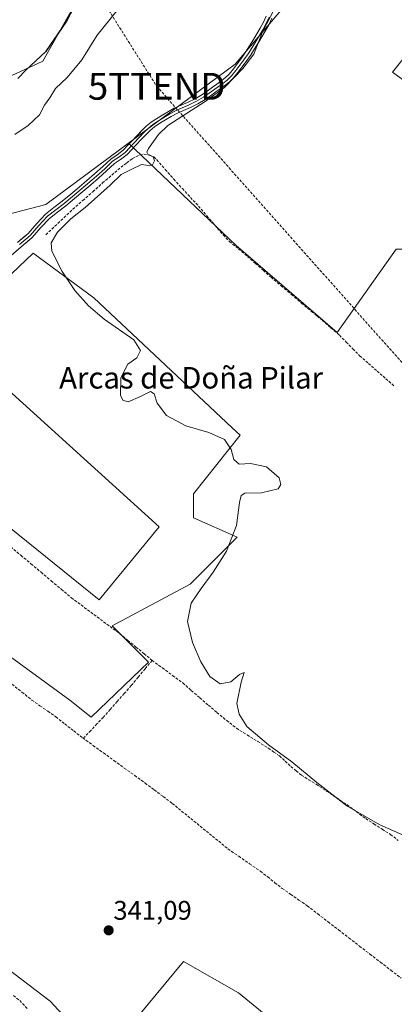
# Model space of a CAD drawing. Units: metres. Extents: x 601593 to 605075, y 4662082 to 4664445.
# Drawn here: x 602349 to 602488, y 4663791 to 4664158 of the extents above; entities that cross this region are included whole.
import ezdxf
from ezdxf.enums import TextEntityAlignment as Align

# ---------------------------------------------------------------- set-up
doc = ezdxf.new("R2010")
doc.units = ezdxf.units.M
doc.header["$MEASUREMENT"] = 0
doc.linetypes.add('TRAZOSX2', pattern=[1.5, 1, -0.5])
doc.layers.get('0').update_dxf_attribs({"lineweight": 5})
for name, color, linetype, lineweight in [('Carátula', 7, 'Continuous', 5), ('Conducción de hidrocarburos lineal', 6, 'TRAZOSX2', 0), ('Corriente artificial lineal', 5, 'TRAZOSX2', 13), ('Cultivos herbáceos CxS', 92, 'Continuous', 0), ('Cultivos leñosos CxS', 92, 'Continuous', 0), ('Curva de nivel maestra', 36, 'Continuous', 30), ('Curva de nivel normal', 36, 'Continuous', 0), ('Layer 0', 7, 'Continuous', 0), ('Pastizal CxS', 92, 'Continuous', 0), ('Punto de cota en terreno', 7, 'Continuous', 0), ('Rótulo de punto de cota en terreno', 19, 'Continuous', 0), ('Texto cartográfico', 19, 'Continuous', 0), ('Torre de tendido puntual', 7, 'Continuous', 0)]:
    doc.layers.add(name, color=color, linetype=linetype, lineweight=lineweight)
doc.styles.add('Arial', font='txt', dxfattribs={"height": 0.2})

# ---------------------------------------------------------------- blocks, each defined once
blk = doc.blocks.new('*U184')
at = {"layer": 'Curva de nivel normal', "color": 36, "linetype": 'Continuous', "lineweight": 0}
blk.add_polyline3d([(602384.75, 4664161.11, 345), (602377.34, 4664152.09, 345), (602371.65, 4664142.98, 345), (602366.17, 4664136.31, 345), (602361.84, 4664132.31, 345), (602359.82, 4664128.75, 345), (602357.8, 4664126.09, 345), (602355.9, 4664122.42, 345), (602351.76, 4664118.44, 345), (602346.74, 4664115.08, 345)], dxfattribs=at)
blk = doc.blocks.new('*U190')
at = {"layer": 'Curva de nivel normal', "color": 36, "linetype": 'Continuous', "lineweight": 0}
blk.add_polyline3d([(602444.86, 4664164.8, 340), (602438.88, 4664153.3, 340), (602435.7, 4664145.05, 340), (602431.6, 4664139.64, 340), (602424.73, 4664132.67, 340), (602417.61, 4664127.38, 340), (602403.66, 4664118.44, 340), (602400.17, 4664115.15, 340), (602396.45, 4664109.92, 340), (602395.87, 4664108.53, 340), (602396.32, 4664107.51, 340), (602398.27, 4664106.85, 340), (602398.77, 4664105.38, 340), (602398, 4664103.83, 340), (602396.66, 4664103.64, 340), (602393.84, 4664103.97, 340), (602390.01, 4664102.06, 340), (602386.34, 4664100.19, 340), (602382.23, 4664096.22, 340), (602372.88, 4664087.97, 340), (602367.54, 4664083.81, 340), (602362.58, 4664078.78, 340), (602360.32, 4664074.76, 340), (602360.56, 4664071.76, 340), (602364.33, 4664064.17, 340), (602369.1, 4664057.04, 340), (602374.2, 4664051.38, 340), (602380.02, 4664046.42, 340), (602391.02, 4664038.75, 340), (602393.47, 4664034.69, 340), (602392.15, 4664031.99, 340), (602388.86, 4664029.6, 340), (602386.2, 4664024.62, 340), (602386.06, 4664018.1, 340), (602386.98, 4664016.3, 340), (602388.9, 4664015.66, 340), (602393.47, 4664017.64, 340), (602397.2, 4664019.53, 340), (602398.63, 4664018.56, 340), (602399.67, 4664015.17, 340), (602403.23, 4664010.61, 340), (602410.39, 4664006.67, 340), (602418.94, 4664004.2, 340), (602424.81, 4664001.64, 340), (602427.28, 4663997.92, 340), (602428.2, 4663994.17, 340), (602430.2, 4663992.4, 340), (602434.47, 4663992.69, 340), (602440.36, 4663991.43, 340), (602445.13, 4663987.4, 340), (602445.75, 4663984.92, 340), (602444.75, 4663983.32, 340), (602438.51, 4663981.78, 340), (602432.31, 4663981.67, 340), (602431.01, 4663980.83, 340), (602430.4, 4663978.23, 340), (602429.23, 4663969.65, 340), (602425.56, 4663960.09, 340), (602420.6, 4663952.23, 340), (602416.11, 4663946.15, 340), (602412.41, 4663940.7, 340), (602411.03, 4663933.89, 340), (602412.89, 4663926.04, 340), (602416, 4663918.85, 340), (602419.33, 4663913.43, 340), (602423.16, 4663910.63, 340), (602427.1, 4663911.48, 340), (602430.33, 4663914.21, 340), (602432.02, 4663914.92, 340), (602431, 4663911.27, 340), (602429.39, 4663903.4, 340), (602430.2, 4663899.46, 340), (602433.06, 4663894.87, 340), (602441.18, 4663887.97, 340), (602449.86, 4663881.62, 340), (602459.12, 4663873.96, 340), (602470.27, 4663865.27, 340), (602482.61, 4663858.17, 340), (602492.99, 4663853.59, 340)], dxfattribs=at)
blk = doc.blocks.new('5PATER')
at = {"layer": 'Carátula', "linetype": 'Continuous', "lineweight": 5}
h = blk.add_hatch(color=250, dxfattribs=at)
edge = h.paths.add_edge_path()
edge.add_ellipse((0, 0.01), major_axis=(-1.33, -1.34), ratio=0.999422, start_angle=0, end_angle=360)
blk = doc.blocks.new('5TTEND')
blk.add_text('5TTEND', height=10).set_placement((0, 0), align=Align.MIDDLE_CENTER)

msp = doc.modelspace()

# ---------------------------------------------------------------- linework, layer by layer
at = {"layer": 'Conducción de hidrocarburos lineal', "color": 6, "linetype": 'TRAZOSX2', "lineweight": 0}
msp.add_polyline3d([(602220.26, 4664403.89, 339.3), (602273.76, 4664332.58, 354.31), (602399.54, 4664133.08, 341.49), (602532.58, 4663983.21, 338.92), (602624.48, 4663876.61, 339.07), (602720.96, 4663764.11, 338.31), (602759.59, 4663718.57, 334.33), (602905.19, 4663535.34, 349.5), (603048.57, 4663369.46, 356.19), (603168.81, 4663230.24, 360.08), (603183.13, 4663211.27, 360.21), (603243.63, 4663142.55, 362.37), (603523.4, 4662796.26, 364.45), (603680.82, 4662614.9, 364.46), (603818.03, 4662457.92, 364.47), (603982.63, 4662219.08, 365.12), (604066.24, 4662117.26, 365.3)], dxfattribs=at)
at = {"layer": 'Corriente artificial lineal', "color": 5, "linetype": 'TRAZOSX2', "lineweight": 13}
for points in [[(602358.34, 4664077.85, 340.74), (602361.68, 4664081.01, 340.57), (602365.01, 4664084.17, 340.47), (602368.35, 4664087.33, 340.55), (602372.04, 4664090.59, 340.45), (602375.72, 4664093.84, 340.37), (602379.41, 4664097.1, 340.39), (602382.84, 4664100.04, 340.32), (602386.27, 4664102.98, 340.2), (602388.37, 4664104.59, 340.27), (602390.47, 4664106.19, 340.4), (602393.24, 4664107.57, 340.22), (602394.71, 4664107.82, 339.96), (602396.73, 4664107.61, 339.62), (602398.43, 4664106.8, 339.65), (602399.55, 4664105.75, 339.64), (602402.74, 4664102.16, 339.61), (602405.92, 4664098.57, 339.49), (602409.11, 4664094.98, 339.65), (602412.11, 4664091.73, 339.63), (602415.11, 4664088.47, 339.55), (602418.17, 4664084.9, 339.64), (602421.22, 4664081.34, 339.66), (602424.28, 4664077.77, 339.75), (602426.62, 4664075.32, 339.71), (602429.98, 4664072.55, 339.53), (602433.33, 4664069.78, 339.48), (602436.25, 4664067.18, 339.42), (602439.16, 4664064.59, 339.44), (602442.08, 4664061.99, 339.41), (602445.86, 4664058.8, 339.46), (602449.63, 4664055.61, 339.37), (602453.41, 4664052.41, 339.37), (602457.18, 4664049.22, 339.38), (602459.21, 4664047.59, 339.36), (602461.24, 4664045.96, 339.35), (602464.37, 4664043.2, 339.3), (602467.5, 4664040.44, 339.39), (602470.01, 4664037.89, 339.47), (602472.53, 4664035.35, 339.39), (602475.04, 4664032.8, 339.36), (602478.29, 4664029.95, 339.4), (602481.53, 4664027.11, 339.45), (602484.78, 4664024.26, 339.35), (602488.02, 4664021.42, 339.3)], [(602345.24, 4663961.7, 340.57), (602349, 4663958.53, 340.5), (602352.77, 4663955.37, 340.46), (602356.53, 4663952.2, 340.43), (602360.29, 4663949.03, 340.43), (602364.05, 4663945.87, 340.45), (602367.81, 4663942.7, 340.42), (602371.41, 4663940.03, 340.38), (602375, 4663937.36, 340.42), (602378.6, 4663934.69, 340.6), (602382.19, 4663932.02, 340.93), (602385.79, 4663929.35, 340.87), (602388.8, 4663926.87, 340.61), (602391.82, 4663924.38, 340.51), (602394.83, 4663921.9, 340.78), (602397.84, 4663919.41, 340.82)], [(602397.84, 4663919.41, 340.82), (602395.24, 4663916.28, 340.72), (602392.64, 4663913.15, 340.64), (602390.04, 4663910.02, 340.61), (602387.45, 4663907.07, 340.96), (602384.85, 4663904.12, 341.56), (602382.26, 4663901.17, 341.45), (602379.66, 4663898.22, 341.4), (602377.32, 4663895.78, 340.87), (602374.99, 4663893.33, 340.74), (602372.65, 4663890.89, 340.68), (602372, 4663890.56, 340.65)], [(602397.84, 4663919.41, 340.82), (602401.64, 4663916.61, 340.91), (602405.44, 4663913.8, 340.74), (602409.24, 4663911, 340.66), (602412.41, 4663908.24, 340.73), (602415.58, 4663905.49, 340.43), (602418.75, 4663902.73, 340.24), (602421.92, 4663899.97, 340.21), (602425.57, 4663897.06, 340.13), (602429.21, 4663894.15, 340.17), (602433.17, 4663891.68, 340.13), (602437.12, 4663889.21, 340.18), (602441.08, 4663886.74, 340.2), (602443.15, 4663885.31, 340.15), (602445.21, 4663883.87, 340.1), (602447.33, 4663881.9, 340.1), (602449.45, 4663879.92, 340.11), (602451.43, 4663878.32, 340.11), (602453.41, 4663876.71, 340.1), (602456.14, 4663875.01, 340.07), (602458.86, 4663873.31, 340.05), (602462.7, 4663870.76, 340.05), (602466.54, 4663868.22, 339.93), (602470.38, 4663865.67, 339.97), (602473.84, 4663863.11, 339.97), (602477.3, 4663860.54, 340.05), (602480.37, 4663858.56, 340.06), (602483.45, 4663856.58, 340.05), (602486.52, 4663854.6, 340.07), (602489.43, 4663852.42, 340.05)], [(602345.68, 4663910.54, 340.71), (602349.41, 4663907.59, 340.73), (602353.14, 4663904.63, 340.7), (602356.1, 4663902.55, 340.71), (602359.06, 4663900.47, 340.67), (602362.02, 4663898.39, 340.67), (602365.35, 4663895.78, 340.64), (602368.67, 4663893.17, 340.65), (602372, 4663890.56, 340.65)], [(602372, 4663890.56, 340.65), (602375.87, 4663887.76, 340.9), (602379.75, 4663884.96, 340.8), (602383.62, 4663882.16, 340.65), (602387.49, 4663879.36, 340.59), (602391.37, 4663876.56, 340.57), (602395.24, 4663873.76, 340.5), (602398.61, 4663871.23, 340.49), (602401.97, 4663868.71, 340.56), (602405.34, 4663866.18, 340.48), (602408.79, 4663863.36, 340.47), (602412.24, 4663860.54, 340.5), (602415.7, 4663857.73, 340.43), (602419.15, 4663854.91, 340.52), (602422.6, 4663852.09, 340.52), (602426.05, 4663849.27, 340.57), (602430.07, 4663846.49, 340.56), (602434.1, 4663843.71, 340.6), (602438.12, 4663840.93, 340.58), (602440.82, 4663838.8, 340.58), (602443.52, 4663836.68, 340.53), (602446.22, 4663834.55, 340.47), (602449.33, 4663832.39, 340.47), (602452.45, 4663830.23, 340.5), (602455.56, 4663828.07, 340.42), (602459.45, 4663825.07, 340.45), (602463.33, 4663822.08, 340.46), (602467.22, 4663819.08, 340.6), (602471.1, 4663816.09, 340.55), (602474.99, 4663813.09, 340.49), (602478.87, 4663810.09, 340.51), (602482.76, 4663807.1, 340.47), (602486.64, 4663804.1, 340.43), (602490.53, 4663801.11, 340.54)], [(602346.28, 4663794.69, 341.47), (602348.59, 4663792.78, 341.32), (602351.49, 4663789.71, 341.22)]]:
    msp.add_polyline3d(points, dxfattribs=at)
at = {"layer": 'Cultivos herbáceos CxS', "color": 92, "linetype": 'Continuous', "lineweight": 0}
for points in [[(602389.01, 4664111.86, 340.53), (602429.16, 4664073.77, 339.5), (602466.62, 4664041.47, 339.5), (602488.58, 4664072.48, 339.07), (602497.62, 4664072.48, 339.33), (602526.05, 4664109.94, 338.63), (602487.29, 4664138.36, 338.9), (602502.79, 4664157.74, 338.52), (602515.71, 4664153.87, 338.72), (602528.63, 4664170.66, 338.67), (602569.97, 4664144.82, 338.22), (602590.64, 4664162.91, 338.16), (602633.27, 4664135.78, 337.67), (602637.91, 4664150.68, 337.69), (602643.85, 4664166.49, 337.01), (602691.87, 4664219.87, 336.09), (602716.41, 4664238.01, 336.21), (602741.79, 4664241.71, 335.6), (602756.23, 4664257.13, 335.99)], [(602228.09, 4664080.49, 352.23), (602237.69, 4664097.57, 351.33), (602249.43, 4664099.7, 351.26), (602260.1, 4664105.04, 351.35), (602263.71, 4664109.11, 351.7), (602267.57, 4664113.45, 351.69), (602277.17, 4664124.26, 352.1), (602304.91, 4664105.04, 349.56), (602331.04, 4664130.37, 351.67), (602357.2, 4664142.4, 348.3), (602377.47, 4664178.7, 350.67)], [(602377.47, 4664178.7, 350.67), (602357.2, 4664142.4, 348.3), (602331.04, 4664130.37, 351.67)], [(602526.05, 4664109.94, 338.63), (602487.29, 4664138.36, 338.9), (602502.79, 4664157.74, 338.52)], [(602389.01, 4664111.86, 340.53), (602358.26, 4664089.03, 341.43), (602304.91, 4664075.15, 342.68), (602284.1, 4664052.01, 342.13), (602268.38, 4664042.84, 345.71)], [(602304.91, 4664075.15, 342.68), (602358.26, 4664089.03, 341.43), (602389.01, 4664111.86, 340.53), (602429.16, 4664073.77, 339.5), (602466.62, 4664041.47, 339.5), (602488.58, 4664072.48, 339.07)], [(602329.46, 4663932.1, 340.63), (602367.23, 4663904.67, 340.46), (602375.15, 4663898.28, 341.41), (602396.54, 4663918.74, 341.02), (602382.97, 4663932.31, 340.88), (602412.04, 4663947.81, 339.99), (602429.48, 4663965.25, 339.98), (602413.28, 4663972.49, 340.48), (602413.28, 4663981.42, 341.03), (602430.65, 4664003.23, 339.71), (602427.47, 4664006.11, 339.68), (602376.13, 4664054.3, 339.89), (602353.63, 4664071, 340.67), (602321.62, 4664040.61, 341), (602400.41, 4663969.13, 340.5), (602378.13, 4663942, 340.52), (602291.04, 4664012.16, 341.38)], [(602291.04, 4664012.16, 341.38), (602378.13, 4663942, 340.52), (602400.41, 4663969.13, 340.5), (602321.62, 4664040.61, 341), (602353.63, 4664071, 340.67), (602376.13, 4664054.3, 339.89), (602427.47, 4664006.11, 339.68), (602430.65, 4664003.23, 339.71), (602413.28, 4663981.42, 341.03), (602413.28, 4663972.49, 340.48), (602429.48, 4663965.25, 339.98), (602412.04, 4663947.81, 339.99), (602382.97, 4663932.31, 340.88), (602396.54, 4663918.74, 341.02), (602375.15, 4663898.28, 341.41), (602367.23, 4663904.67, 340.46), (602329.46, 4663932.1, 340.63)], [(602182.9, 4663864.16, 342.03), (602179.5, 4663861.58, 341.99), (602170.78, 4663841.23, 342.02), (602354.36, 4663708.49, 341.54), (602379.83, 4663721.79, 341.51), (602411.88, 4663742.04, 341.23), (602448.47, 4663780.6, 340.81), (602430.02, 4663795.75, 340.83), (602409.5, 4663807.29, 341.13), (602379.66, 4663771.27, 341.25), (602359.94, 4663792.54, 341.34), (602319.71, 4663823.12, 341.3), (602297.1, 4663805.87, 341.89), (602275.04, 4663789.04, 341.66), (602257.97, 4663803.99, 341.72)], [(602448.47, 4663780.6, 340.81), (602430.02, 4663795.75, 340.83), (602409.5, 4663807.29, 341.13), (602379.66, 4663771.27, 341.25), (602359.94, 4663792.54, 341.34), (602319.71, 4663823.12, 341.3)]]:
    msp.add_polyline3d(points, dxfattribs=at)
at = {"layer": 'Cultivos leñosos CxS', "color": 92, "linetype": 'Continuous', "lineweight": 0}
for points in [[(602488.58, 4664072.48, 339.07), (602466.62, 4664041.47, 339.5), (602466.62, 4664041.47, 339.5), (602429.16, 4664073.77, 339.5), (602389.01, 4664111.86, 340.53), (602428.69, 4664141.34, 339.86), (602446.44, 4664162.1, 339.19), (602439.44, 4664197.65, 341.21), (602448.56, 4664240.45, 341.67), (602455.08, 4664267.89, 341.73), (602468.01, 4664291.64, 340.38), (602483.9, 4664331.05, 338.88), (602503.03, 4664328.92, 337.81)], [(602483.9, 4664331.05, 338.88), (602468.01, 4664291.64, 340.38), (602455.08, 4664267.89, 341.73), (602448.56, 4664240.45, 341.67), (602439.44, 4664197.65, 341.21), (602446.44, 4664162.1, 339.19), (602428.69, 4664141.34, 339.86), (602389.01, 4664111.86, 340.53)], [(602389.01, 4664111.86, 340.53), (602429.16, 4664073.77, 339.5), (602466.62, 4664041.47, 339.5), (602488.58, 4664072.48, 339.07), (602497.62, 4664072.48, 339.33), (602526.05, 4664109.94, 338.63), (602487.29, 4664138.36, 338.9), (602502.79, 4664157.74, 338.52), (602515.71, 4664153.87, 338.72), (602528.63, 4664170.66, 338.67), (602569.97, 4664144.82, 338.22), (602590.64, 4664162.91, 338.16), (602633.27, 4664135.78, 337.67), (602637.91, 4664150.68, 337.69), (602643.85, 4664166.49, 337.01), (602691.87, 4664219.87, 336.09), (602716.41, 4664238.01, 336.21), (602741.79, 4664241.71, 335.6), (602756.23, 4664257.13, 335.99)], [(602502.79, 4664157.74, 338.52), (602487.29, 4664138.36, 338.9), (602526.05, 4664109.94, 338.63)], [(602291.04, 4664012.16, 341.38), (602378.13, 4663942, 340.52), (602400.41, 4663969.13, 340.5), (602321.62, 4664040.61, 341), (602353.63, 4664071, 340.67), (602376.13, 4664054.3, 339.89), (602427.47, 4664006.11, 339.68), (602430.65, 4664003.23, 339.71), (602413.28, 4663981.42, 341.03), (602413.28, 4663972.49, 340.48), (602429.48, 4663965.25, 339.98), (602412.04, 4663947.81, 339.99), (602382.97, 4663932.31, 340.88), (602396.54, 4663918.74, 341.02), (602375.15, 4663898.28, 341.41), (602367.23, 4663904.67, 340.46), (602329.46, 4663932.1, 340.63)], [(602291.04, 4664012.16, 341.38), (602378.13, 4663942, 340.52), (602400.41, 4663969.13, 340.5), (602321.62, 4664040.61, 341), (602353.63, 4664071, 340.67), (602376.13, 4664054.3, 339.89), (602427.47, 4664006.11, 339.68), (602430.65, 4664003.23, 339.71), (602413.28, 4663981.42, 341.03), (602413.28, 4663972.49, 340.48), (602429.48, 4663965.25, 339.98), (602412.04, 4663947.81, 339.99), (602382.97, 4663932.31, 340.88), (602396.54, 4663918.74, 341.02), (602375.15, 4663898.28, 341.41), (602367.23, 4663904.67, 340.46), (602329.46, 4663932.1, 340.63)], [(602182.9, 4663864.16, 342.03), (602179.5, 4663861.58, 341.99), (602170.78, 4663841.23, 342.02), (602354.36, 4663708.49, 341.54), (602379.83, 4663721.79, 341.51), (602411.88, 4663742.04, 341.23), (602448.47, 4663780.6, 340.81), (602430.02, 4663795.75, 340.83), (602409.5, 4663807.29, 341.13), (602379.66, 4663771.27, 341.25), (602359.94, 4663792.54, 341.34), (602319.71, 4663823.12, 341.3), (602297.1, 4663805.87, 341.89), (602275.04, 4663789.04, 341.66), (602257.97, 4663803.99, 341.72)]]:
    msp.add_polyline3d(points, dxfattribs=at)
msp.add_polyline3d([(602354.36, 4663708.49, 341.54), (602170.78, 4663841.23, 342.02), (602179.5, 4663861.58, 341.99), (602182.9, 4663864.16, 342.03), (602257.97, 4663803.99, 341.72), (602275.04, 4663789.04, 341.66), (602297.1, 4663805.87, 341.89), (602319.71, 4663823.12, 341.3), (602359.94, 4663792.54, 341.34), (602379.66, 4663771.27, 341.25), (602409.5, 4663807.29, 341.13), (602430.02, 4663795.75, 340.83), (602448.47, 4663780.6, 340.81), (602411.88, 4663742.04, 341.23), (602379.83, 4663721.79, 341.51), (602354.36, 4663708.49, 341.54)], close=True, dxfattribs=at)
at = {"layer": 'Curva de nivel maestra', "color": 36, "linetype": 'Continuous', "lineweight": 30}
msp.add_polyline3d([(602370.03, 4664165.11, 350), (602365.92, 4664157.28, 350), (602358.13, 4664145.85, 350), (602350.9, 4664139.09, 350), (602347.88, 4664136.02, 350)], dxfattribs=at)
at = {"layer": 'Layer 0', "linetype": 'Continuous', "lineweight": 0}
for points in [[(602442.31, 4664158.44), (602441.2, 4664155.95), (602439.9, 4664153.61), (602438.64, 4664151.5), (602437.39, 4664149.42), (602435.92, 4664147), (602434.4, 4664144.56), (602432.85, 4664142.34), (602431.25, 4664140.23), (602429.76, 4664138.24), (602428.12, 4664136.21), (602426.49, 4664134.58), (602424.71, 4664133.21), (602423.1, 4664132.08), (602421.53, 4664130.97), (602419.57, 4664129.58), (602417.55, 4664128.14), (602414.86, 4664126.55), (602412.08, 4664125.21), (602409.49, 4664124.11), (602407.03, 4664123.01), (602404.97, 4664121.86), (602402.87, 4664120.62), (602400.72, 4664119.33), (602398.73, 4664117.99), (602397.13, 4664116.62), (602395.55, 4664115.06), (602393.74, 4664113.22), (602391.93, 4664111.35), (602390.29, 4664109.56), (602388.49, 4664107.65), (602386.05, 4664105.85), (602383.79, 4664104.31), (602380.9, 4664101.62), (602377.86, 4664098.85), (602374.98, 4664096.38), (602372.1, 4664093.93), (602368.94, 4664091.27), (602365.74, 4664088.61), (602362.62, 4664086.21), (602359.65, 4664083.92), (602356.49, 4664080.52), (602353.23, 4664076.81), (602349.15, 4664073.36), (602345.26, 4664069.99)], [(602347.75, 4664074.99), (602351.73, 4664078.34), (602354.9, 4664081.96), (602358.2, 4664085.5), (602361.31, 4664087.91), (602364.41, 4664090.28), (602367.57, 4664092.91), (602370.72, 4664095.56), (602373.59, 4664098), (602376.45, 4664100.45), (602379.45, 4664103.2), (602382.46, 4664105.98), (602384.81, 4664107.6), (602387.07, 4664109.25), (602388.72, 4664111.02), (602390.38, 4664112.82), (602394.05, 4664116.58), (602395.68, 4664118.2), (602397.44, 4664119.7), (602399.58, 4664121.14), (602401.77, 4664122.45), (602403.9, 4664123.72), (602406.08, 4664124.93), (602408.63, 4664126.07), (602411.19, 4664127.15), (602413.85, 4664128.44), (602416.38, 4664129.93), (602418.34, 4664131.32), (602420.29, 4664132.71), (602421.87, 4664133.82), (602423.44, 4664134.93), (602425.07, 4664136.19), (602426.53, 4664137.64), (602428.07, 4664139.55), (602429.54, 4664141.51), (602431.12, 4664143.6), (602432.62, 4664145.74), (602434.1, 4664148.12), (602435.56, 4664150.53), (602436.81, 4664152.6), (602438.05, 4664154.68), (602439.28, 4664156.9), (602440.32, 4664159.22)], [(602441.32, 4664158.83), (602440.24, 4664156.43), (602438.98, 4664154.15), (602435.01, 4664147.56), (602433.51, 4664145.15), (602431.99, 4664142.97), (602428.92, 4664138.9), (602427.33, 4664136.93), (602425.78, 4664135.39), (602424.08, 4664134.07), (602416.97, 4664129.04), (602414.36, 4664127.5), (602411.64, 4664126.18), (602409.06, 4664125.09), (602406.56, 4664123.97), (602404.44, 4664122.79), (602400.15, 4664120.24), (602398.09, 4664118.85), (602396.41, 4664117.41), (602394.8, 4664115.82), (602391.16, 4664112.09), (602389.51, 4664110.29), (602387.78, 4664108.45), (602385.43, 4664106.73), (602383.13, 4664105.15), (602380.18, 4664102.41), (602377.16, 4664099.65), (602371.41, 4664094.75), (602368.26, 4664092.09), (602365.08, 4664089.45), (602358.93, 4664084.71), (602355.7, 4664081.24), (602352.48, 4664077.58), (602348.45, 4664074.18)]]:
    msp.add_lwpolyline(points, dxfattribs=at)
for points in [[(602442.31, 4664158.44, 339.82), (602441.2, 4664155.95, 339.81), (602439.9, 4664153.61, 339.92), (602438.64, 4664151.5, 339.99), (602437.39, 4664149.42, 339.97), (602435.92, 4664147, 339.95), (602434.4, 4664144.56, 339.96), (602432.85, 4664142.34, 339.97), (602431.25, 4664140.23, 339.91), (602429.76, 4664138.24, 339.89), (602428.12, 4664136.21, 339.96), (602426.49, 4664134.58, 339.94), (602424.71, 4664133.21, 339.98), (602423.1, 4664132.08, 340.04), (602421.53, 4664130.97, 340.02), (602419.57, 4664129.58, 340.06), (602417.55, 4664128.14, 340.04), (602414.86, 4664126.55, 340.06), (602412.08, 4664125.21, 340.01), (602409.49, 4664124.11, 340.08), (602407.03, 4664123.01, 340.17), (602404.97, 4664121.86, 340.17), (602402.87, 4664120.62, 340.15), (602400.72, 4664119.33, 340.16), (602398.73, 4664117.99, 340.25), (602397.13, 4664116.62, 340.34), (602395.55, 4664115.06, 340.44), (602393.74, 4664113.22, 340.52), (602391.93, 4664111.35, 340.69), (602390.29, 4664109.56, 340.8), (602388.49, 4664107.65, 340.72), (602386.05, 4664105.85, 340.62), (602383.79, 4664104.31, 340.75), (602380.9, 4664101.62, 340.79), (602377.86, 4664098.85, 340.85), (602374.98, 4664096.38, 340.88), (602372.1, 4664093.93, 340.95), (602368.94, 4664091.27, 341.02), (602365.74, 4664088.61, 341.15), (602362.62, 4664086.21, 341.18), (602359.65, 4664083.92, 341.3), (602356.49, 4664080.52, 341.32), (602353.23, 4664076.81, 341.3), (602351.19, 4664075.09, 341.47), (602349.15, 4664073.36, 341.63), (602347.21, 4664071.68, 341.65)], [(602347.75, 4664074.99, 341.77), (602349.74, 4664076.67, 341.61), (602351.73, 4664078.34, 341.39), (602354.9, 4664081.96, 341.47), (602358.2, 4664085.5, 341.44), (602361.31, 4664087.91, 341.46), (602364.41, 4664090.28, 341.39), (602367.57, 4664092.91, 341.46), (602370.72, 4664095.56, 341.31), (602373.59, 4664098, 341.3), (602376.45, 4664100.45, 341.24), (602379.45, 4664103.2, 341.2), (602382.46, 4664105.98, 341.19), (602384.81, 4664107.6, 341.07), (602387.07, 4664109.25, 341.01), (602388.72, 4664111.02, 341.03), (602390.38, 4664112.82, 340.96), (602392.22, 4664114.7, 340.9), (602394.05, 4664116.58, 340.84), (602395.68, 4664118.2, 340.7), (602397.44, 4664119.7, 340.66), (602399.58, 4664121.14, 340.6), (602401.77, 4664122.45, 340.5), (602403.9, 4664123.72, 340.52), (602406.08, 4664124.93, 340.59), (602408.63, 4664126.07, 340.53), (602411.19, 4664127.15, 340.41), (602413.85, 4664128.44, 340.39), (602416.38, 4664129.93, 340.48), (602418.34, 4664131.32, 340.51), (602420.29, 4664132.71, 340.45), (602421.87, 4664133.82, 340.37), (602423.44, 4664134.93, 340.37), (602425.07, 4664136.19, 340.34), (602426.53, 4664137.64, 340.34), (602428.07, 4664139.55, 340.36), (602429.54, 4664141.51, 340.41), (602431.12, 4664143.6, 340.44), (602432.62, 4664145.74, 340.5), (602434.1, 4664148.12, 340.53), (602435.56, 4664150.53, 340.47), (602436.81, 4664152.6, 340.54), (602438.05, 4664154.68, 340.48), (602439.28, 4664156.9, 340.38), (602440.32, 4664159.22, 340.33)]]:
    msp.add_polyline3d(points, dxfattribs=at)
at = {"layer": 'Pastizal CxS', "color": 92, "linetype": 'Continuous', "lineweight": 0}
for points in [[(602483.9, 4664331.05, 338.88), (602468.01, 4664291.64, 340.38), (602455.08, 4664267.89, 341.73), (602448.56, 4664240.45, 341.67), (602439.44, 4664197.65, 341.21), (602446.44, 4664162.1, 339.19), (602428.69, 4664141.34, 339.86), (602389.01, 4664111.86, 340.53)], [(602446.44, 4664162.1, 339.19), (602428.69, 4664141.34, 339.86), (602389.01, 4664111.86, 340.53), (602358.26, 4664089.03, 341.43), (602304.91, 4664075.15, 342.68), (602284.1, 4664052.01, 342.13), (602268.38, 4664042.84, 345.71), (602268.38, 4664042.84, 345.71), (602260.1, 4664054.87, 349.87), (602259.03, 4664070.88, 349.1), (602235.56, 4664069.81, 352.26), (602228.09, 4664080.49, 352.23), (602237.69, 4664097.57, 351.33), (602249.43, 4664099.7, 351.26), (602260.1, 4664105.04, 351.35), (602263.71, 4664109.11, 351.7), (602267.57, 4664113.45, 351.69), (602277.17, 4664124.26, 352.1), (602304.91, 4664105.04, 349.56), (602331.04, 4664130.37, 351.67), (602357.2, 4664142.4, 348.3), (602377.47, 4664178.7, 350.67)], [(602228.09, 4664080.49, 352.23), (602237.69, 4664097.57, 351.33), (602249.43, 4664099.7, 351.26), (602260.1, 4664105.04, 351.35), (602263.71, 4664109.11, 351.7), (602267.57, 4664113.45, 351.69), (602277.17, 4664124.26, 352.1), (602304.91, 4664105.04, 349.56), (602331.04, 4664130.37, 351.67), (602357.2, 4664142.4, 348.3), (602377.47, 4664178.7, 350.67)], [(602389.01, 4664111.86, 340.53), (602358.26, 4664089.03, 341.43), (602304.91, 4664075.15, 342.68), (602284.1, 4664052.01, 342.13), (602268.38, 4664042.84, 345.71)]]:
    msp.add_polyline3d(points, dxfattribs=at)

# ---------------------------------------------------------------- block references
at = {"layer": 'Curva de nivel normal', "color": 36, "linetype": 'Continuous', "lineweight": 0}
for name in ['*U190', '*U184']:
    msp.add_blockref(name, (0, 0), dxfattribs=at)
at = {"layer": 'Punto de cota en terreno', "linetype": 'Continuous', "lineweight": 0}
msp.add_blockref('5PATER', (602381.66, 4663818.94, 341.09), dxfattribs=at)
at = {"layer": 'Torre de tendido puntual', "linetype": 'Continuous', "lineweight": 0}
msp.add_blockref('5TTEND', (602399.54, 4664133.08, 341.49), dxfattribs=at)

# ---------------------------------------------------------------- texts
at = {"layer": 'Rótulo de punto de cota en terreno', "color": 19, "linetype": 'Continuous', "lineweight": 0, "style": 'Arial'}
msp.add_text('341,09', height=7, dxfattribs=at).set_placement((602383.42, 4663820.7), align=Align.BOTTOM_LEFT)
at = {"layer": 'Texto cartográfico', "color": 19, "linetype": 'Continuous', "lineweight": 0, "style": 'Arial'}
msp.add_text('Arcas de Doña Pilar', height=8, dxfattribs=at).set_placement((602412.34, 4664024.59), align=Align.MIDDLE_CENTER)

doc.saveas('drawing.dxf')
